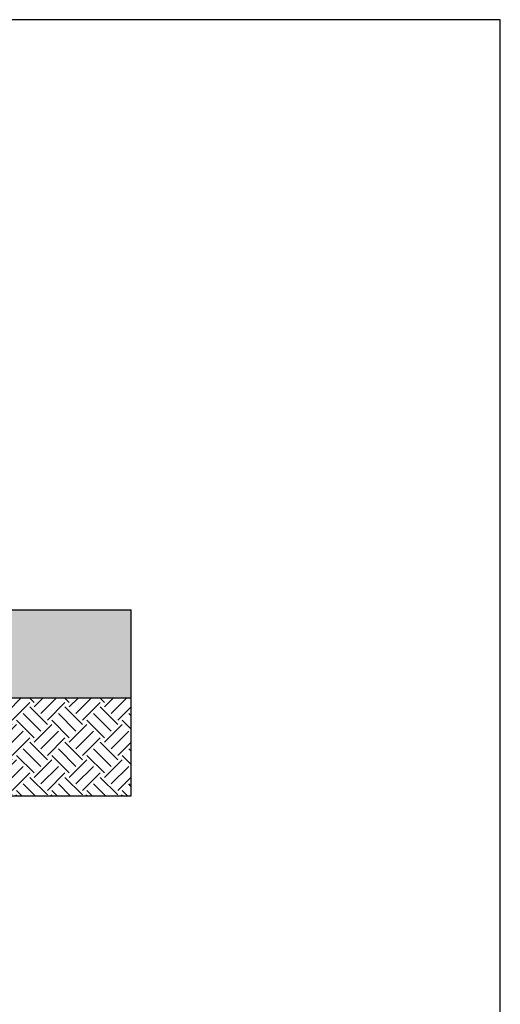
# Model space of a CAD drawing. Units: millimetres. Extents: x 5 to 415, y 5 to 292.
# Drawn here: x 345 to 415, y 148 to 292 of the extents above; entities that cross this region are included whole.
import ezdxf

# ---------------------------------------------------------------- set-up
doc = ezdxf.new("R2010")
doc.units = ezdxf.units.MM
doc.layers.add('1', color=7, linetype='Continuous', lineweight=25)

msp = doc.modelspace()

# ---------------------------------------------------------------- hatches: boundary and pattern name
at = {"layer": '1'}
h = msp.add_hatch(dxfattribs=at)
h.set_pattern_fill('TRIANG', color=256, scale=0.190476, style=0)
h.paths.add_polyline_path([(231.83653, 205.98218), (231.83653, 193.12504), (246.48792, 193.12504), (275.05935, 193.12504), (314.6022, 193.12504), (343.17363, 193.12504), (361.16208, 193.12504), (361.16208, 205.98218), (352.28841, 205.98218), (311.69958, 205.98218), (277.35518, 205.98218), (239.39558, 205.98218)], flags=0)
h = msp.add_hatch(dxfattribs=at)
h.set_pattern_fill('EARTH', color=256, scale=0.57143, angle=45, style=0)
h.paths.add_polyline_path([(343.17363, 193.12504), (343.17363, 178.83932), (352.28841, 178.83932), (361.16208, 178.83932), (361.16208, 193.12504)], flags=0)

# ---------------------------------------------------------------- linework, layer by layer
for p, q in [((415, 292), (5, 292)), ((415, 5), (415, 292)), ((311.69958, 205.98218), (352.28841, 205.98218)), ((352.28841, 205.98218), (361.16208, 205.98218)), ((361.16208, 178.83932), (361.16208, 205.98218)), ((231.83653, 193.12504), (361.16208, 193.12504)), ((311.69958, 178.83932), (352.28841, 178.83932)), ((352.28841, 178.83932), (361.16208, 178.83932))]:
    msp.add_line(p, q, dxfattribs=at)

doc.saveas('drawing.dxf')
